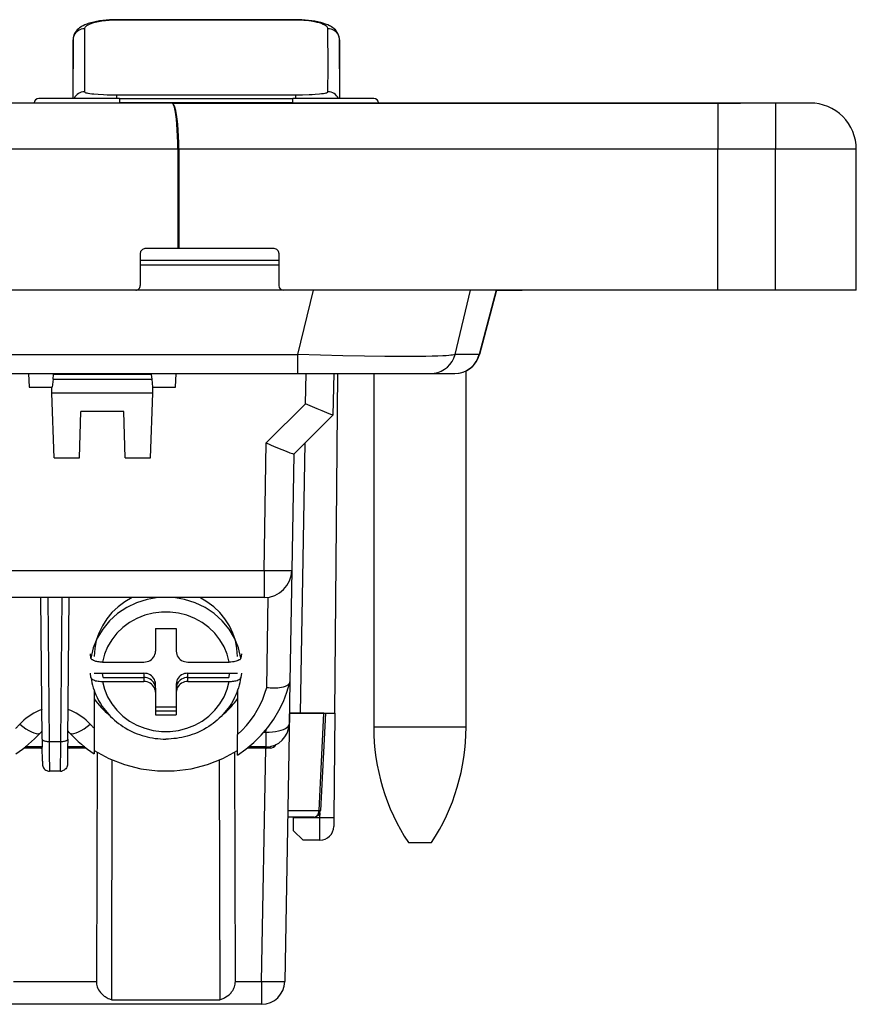
# Model space of a CAD drawing. Extents: x 0 to 420, y 0 to 297.
# Drawn here: x 159 to 195, y 189 to 232 of the extents above; entities that cross this region are included whole.
import ezdxf

# ---------------------------------------------------------------- set-up
doc = ezdxf.new("R2010")
doc.units = 0
doc.layers.get('0').update_dxf_attribs({"linetype": 'CONTINUOUS'})

msp = doc.modelspace()

# ---------------------------------------------------------------- linework, layer by layer
at = {"color": 7}
for p, q in [((163.28717, 231.99646), (163.28717, 232.004059)), ((171.028961, 232.004059), (163.28717, 232.004059)), ((163.28717, 231.986374), (163.28717, 231.99646)), ((171.028961, 231.986374), (163.28717, 231.986374)), ((171.028961, 231.99646), (171.028961, 232.004059)), ((171.028961, 231.986374), (171.028961, 231.99646)), ((161.888931, 231.611786), (161.887604, 229.95018)), ((172.428528, 229.95018), (172.427216, 231.611786)), ((161.388931, 231.129745), (161.376968, 228.596024)), ((161.388367, 228.596252), (161.388931, 231.129745)), ((172.939163, 228.596024), (172.9272, 231.129745)), ((172.9272, 231.129745), (172.927765, 228.596252)), ((161.887604, 229.95018), (161.888947, 228.883179)), ((172.427185, 228.883179), (172.428528, 229.95018)), ((165.673615, 228.396027), (146.302109, 228.396027)), ((159.706558, 228.399155), (163.408066, 228.399155)), ((163.408066, 228.596024), (159.906525, 228.596024)), ((163.046387, 228.755585), (163.287201, 228.753799)), ((163.287201, 228.747864), (163.287201, 228.753799)), ((163.287201, 228.753799), (171.028931, 228.753799)), ((163.287201, 228.596024), (163.287201, 228.747864)), ((163.408066, 228.596024), (170.908066, 228.596024)), ((163.408066, 228.596024), (163.408066, 228.399155)), ((170.908066, 228.399155), (163.408066, 228.399155)), ((189.302109, 228.396027), (165.673615, 228.396027)), ((165.71051, 228.396027), (177.629837, 228.396027)), ((167.273788, 228.396027), (190.291122, 228.396027)), ((170.908066, 228.399155), (170.908066, 228.596024)), ((174.409607, 228.596024), (170.908066, 228.596024)), ((170.908066, 228.399155), (174.609589, 228.399155)), ((171.028931, 228.747864), (171.028931, 228.753799)), ((171.028931, 228.596024), (171.028931, 228.747864)), ((182.07193, 228.396027), (177.629822, 228.396027)), ((189.302109, 228.396027), (189.302109, 226.396027)), ((191.802109, 228.396027), (189.302109, 228.396027)), ((191.802109, 228.396027), (191.802109, 226.396027)), ((193.302109, 228.396027), (191.802109, 228.396027)), ((165.925186, 226.396027), (126.679031, 226.396027)), ((165.925186, 226.396027), (165.925186, 222.096024)), ((165.972702, 226.396027), (165.925186, 226.396027)), ((189.302109, 226.396027), (165.972702, 226.396027)), ((165.972702, 226.396027), (165.972702, 222.096024)), ((189.302109, 220.296021), (189.302109, 226.396027)), ((191.802109, 226.396027), (189.302109, 226.396027)), ((191.802109, 220.296021), (191.802109, 226.396027)), ((195.302109, 226.396027), (191.802109, 226.396027)), ((195.302109, 220.296021), (195.302109, 226.396027)), ((165.925186, 222.096024), (164.502106, 222.096024)), ((165.972702, 222.096024), (165.925186, 222.096024)), ((170.102112, 222.096024), (165.972702, 222.096024)), ((170.302094, 221.580734), (164.302094, 221.580734)), ((164.302109, 221.896027), (164.302109, 220.496033)), ((170.302109, 221.896027), (170.302109, 220.496033)), ((164.302094, 221.396027), (170.302094, 221.396027)), ((164.302094, 221.396027), (170.302094, 221.396027)), ((164.102112, 220.296021), (146.302109, 220.296021)), ((170.502136, 220.296021), (164.102112, 220.296021)), ((189.302109, 220.296021), (170.502106, 220.296021)), ((171.458069, 220.296021), (170.758057, 220.296021)), ((171.779388, 220.296021), (171.111877, 217.511322)), ((181.058075, 220.296021), (171.458069, 220.296021)), ((177.927628, 217.511322), (178.595139, 220.296036)), ((179.709244, 220.296021), (178.971344, 217.511322)), ((179.721771, 220.296021), (178.98465, 217.514267)), ((179.721771, 220.296021), (178.98465, 217.514267)), ((179.709244, 220.296021), (180.839584, 220.296021)), ((181.758057, 220.296021), (181.058075, 220.296021)), ((183.608063, 220.296021), (181.758057, 220.296021)), ((187.508057, 220.296021), (183.608063, 220.296021)), ((185.34166, 220.296021), (185.343933, 220.296082)), ((191.802109, 220.296021), (189.302109, 220.296021)), ((195.302109, 220.296021), (191.802109, 220.296021)), ((121.404266, 217.511322), (171.111877, 217.511322)), ((171.111877, 217.511322), (171.111877, 216.69603)), ((178.971344, 217.511322), (177.927628, 217.511322)), ((178.984222, 217.513992), (178.971344, 217.511322)), ((121.404266, 216.69603), (171.111877, 216.69603)), ((159.460052, 216.69603), (159.491486, 216.096024)), ((160.522125, 216.44603), (160.539612, 216.646027)), ((160.543991, 216.69603), (160.539612, 216.646027)), ((164.77652, 216.646027), (160.539612, 216.646027)), ((164.77652, 216.646027), (164.772141, 216.69603)), ((164.77652, 216.646027), (164.794006, 216.44603)), ((165.824646, 216.096024), (165.856079, 216.69603)), ((171.111877, 216.69603), (176.836426, 216.69603)), ((171.447937, 215.38089), (171.482376, 216.69603)), ((172.682129, 216.69603), (172.634995, 214.896027)), ((172.720184, 201.996033), (172.848465, 216.69603)), ((174.408066, 216.69603), (174.408066, 201.396027)), ((176.836426, 216.69603), (176.871658, 216.69603)), ((176.871658, 216.69603), (177.915375, 216.69603)), ((177.921021, 216.69603), (177.915375, 216.69603)), ((178.408066, 201.396027), (178.408066, 216.809677)), ((159.491486, 216.096024), (160.468292, 216.096024)), ((160.468292, 216.096024), (160.491501, 216.096024)), ((160.47702, 215.846024), (160.468292, 216.096024)), ((160.522125, 216.44603), (160.491501, 216.096024)), ((160.522125, 216.44603), (164.794006, 216.44603)), ((164.794006, 216.44603), (164.824646, 216.096024)), ((164.824646, 216.096024), (164.847839, 216.096024)), ((164.839111, 215.846024), (164.847839, 216.096024)), ((164.847839, 216.096024), (165.824646, 216.096024)), ((160.574799, 213.046021), (160.47702, 215.846024)), ((164.839111, 215.846024), (160.47702, 215.846024)), ((164.741333, 213.046021), (164.839111, 215.846024)), ((169.755203, 213.688156), (171.447937, 215.38089)), ((161.662994, 213.046021), (161.732834, 215.046021)), ((163.583313, 215.046021), (161.732834, 215.046021)), ((163.653137, 213.046021), (163.583313, 215.046021)), ((172.634857, 214.895905), (170.946426, 213.207458)), ((169.658905, 208.170898), (169.755203, 213.688156)), ((171.422699, 213.683762), (171.218689, 201.996033)), ((160.574799, 213.046021), (161.662994, 213.046021)), ((163.653137, 213.046021), (164.741333, 213.046021)), ((170.946564, 213.207596), (170.858704, 208.175079)), ((151.297409, 208.170898), (169.658905, 208.170898)), ((169.658905, 208.170898), (169.658905, 206.996033)), ((170.858704, 208.175079), (170.774475, 203.34964)), ((169.658905, 206.996033), (152.304138, 206.996033)), ((160.055893, 200.873199), (159.998657, 206.996033)), ((160.297668, 206.996033), (160.355881, 200.768494)), ((160.86026, 200.768494), (160.918472, 206.996033)), ((161.160248, 200.873199), (161.217468, 206.996033)), ((169.776398, 203.109375), (169.844482, 207.010468)), ((164.958069, 205.651993), (164.958069, 204.671738)), ((164.958069, 205.651993), (165.858063, 205.651993)), ((164.958069, 205.651993), (164.958069, 204.850922)), ((165.858063, 205.651993), (165.858063, 204.671738)), ((162.16539, 204.375183), (162.138885, 204.563309)), ((168.677246, 204.563309), (168.650742, 204.375183)), ((162.670441, 204.204941), (164.458069, 204.204941)), ((166.358063, 204.204941), (168.145706, 204.204941)), ((162.16539, 203.534958), (162.138885, 203.723083)), ((162.308075, 203.723083), (164.458069, 203.723083)), ((162.688171, 203.5439), (162.662842, 203.723022)), ((164.458069, 203.723083), (164.458069, 203.364716)), ((164.458069, 203.723083), (164.458069, 203.5439)), ((166.358063, 203.723083), (168.508057, 203.723083)), ((166.358063, 203.364716), (166.358063, 203.723083)), ((166.358063, 203.5439), (166.358063, 203.723083)), ((168.15329, 203.723022), (168.12796, 203.5439)), ((168.677246, 203.723083), (168.650742, 203.534958)), ((162.670441, 203.364716), (164.458069, 203.364716)), ((162.688171, 203.5439), (164.458069, 203.5439)), ((164.958069, 202.897934), (164.958069, 203.256302)), ((164.958069, 203.077118), (164.958069, 203.256302)), ((165.858063, 203.256302), (165.858063, 202.897934)), ((165.858063, 203.256302), (165.858063, 203.077118)), ((166.358063, 203.5439), (168.12796, 203.5439)), ((166.358063, 203.364716), (168.145706, 203.364716)), ((170.774475, 203.34964), (170.742523, 201.518005)), ((170.770996, 203.322189), (170.774475, 203.34964)), ((162.308075, 202.968369), (162.308075, 201.336197)), ((164.958069, 203.077118), (164.958069, 202.096863)), ((164.958069, 202.897934), (164.958069, 201.917664)), ((165.858063, 202.897934), (165.858063, 201.917664)), ((168.508057, 202.968369), (168.508057, 201.072952)), ((164.958069, 202.276031), (165.858063, 202.276031)), ((164.958069, 202.096863), (165.858063, 202.096863)), ((170.756104, 201.996033), (170.553314, 190.378571)), ((170.750763, 201.996033), (170.756012, 201.996033)), ((172.244278, 201.996033), (170.756104, 201.996033)), ((170.756592, 201.996033), (171.218689, 201.996033)), ((171.218689, 201.996033), (172.720184, 201.996033)), ((172.038818, 197.788177), (172.244278, 201.996033)), ((172.314514, 201.996033), (172.108719, 197.781403)), ((172.244278, 201.996033), (172.314209, 201.996033)), ((172.720184, 201.996033), (172.680817, 197.48381)), ((164.958069, 201.917664), (165.858063, 201.917664)), ((160.007172, 201.177094), (160.05304, 201.177094)), ((161.163071, 201.177094), (161.208954, 201.177094)), ((162.308075, 201.336197), (162.308075, 200.240646)), ((169.660324, 201.177094), (169.742676, 201.177094)), ((169.742676, 201.177094), (169.7444, 201.276505)), ((169.742676, 201.177094), (169.742676, 200.535461)), ((178.408066, 201.396027), (174.408066, 201.396027)), ((160.055893, 200.873199), (160.059357, 200.520218)), ((160.355881, 200.768494), (160.86026, 200.768494)), ((161.160248, 200.873199), (161.156723, 200.514694)), ((168.508087, 200.179855), (168.508057, 201.072952)), ((160.001465, 200.485229), (159.25621, 200.485229)), ((160.059204, 200.535461), (159.321091, 200.535461)), ((160.047989, 200.485229), (160.001465, 200.485229)), ((160.047989, 200.485229), (160.059052, 200.485458)), ((160.059723, 200.485229), (160.047989, 200.485229)), ((160.066574, 199.917206), (160.059357, 200.520554)), ((161.156738, 200.515747), (161.149551, 199.916641)), ((161.169159, 200.485229), (161.156418, 200.485229)), ((161.89505, 200.535461), (161.156937, 200.535461)), ((161.169159, 200.485229), (161.15712, 200.485504)), ((161.240295, 200.485229), (161.169159, 200.485229)), ((161.95993, 200.485229), (161.240295, 200.485229)), ((162.427094, 200.30481), (162.398987, 190.387299)), ((168.416199, 190.387299), (168.388214, 200.304321)), ((169.762146, 200.485229), (168.935181, 200.485229)), ((169.742676, 200.535461), (168.997955, 200.535461)), ((169.553467, 190.387299), (169.729721, 200.485229)), ((169.770477, 200.485229), (169.762146, 200.485229)), ((169.920914, 200.485229), (169.770477, 200.485229)), ((163.064514, 189.586395), (163.085938, 199.965317)), ((167.721741, 199.961655), (167.742798, 189.586334)), ((160.846405, 199.485229), (160.369736, 199.485229)), ((170.682648, 197.788177), (172.038818, 197.788177)), ((172.038818, 197.788177), (172.108429, 197.78157)), ((171.809082, 197.496033), (170.677551, 197.496033)), ((170.929413, 197.496033), (170.929718, 197.478577)), ((170.939896, 196.895966), (170.929718, 197.478577)), ((170.929718, 197.478577), (172.080826, 197.478577)), ((172.077393, 196.496521), (172.080826, 197.478577)), ((172.080826, 197.478577), (172.08252, 197.672623)), ((172.680817, 197.48381), (172.677368, 197.090988)), ((171.346878, 196.496033), (170.939896, 196.895966)), ((172.077393, 196.496033), (171.346878, 196.496033)), ((175.908066, 196.396027), (176.908066, 196.396027)), ((158.818756, 190.387299), (162.398987, 190.387299)), ((168.416199, 190.387299), (169.553467, 190.387299)), ((169.553467, 190.387299), (169.553467, 189.396027)), ((169.553467, 189.396027), (151.008072, 189.396027)), ((163.064514, 189.586395), (167.742798, 189.586395))]:
    msp.add_line(p, q, dxfattribs=at)
for points in [[(163.28717, 232.004059), (163.126953, 232.001724), (162.972046, 231.994888), (162.822632, 231.98381), (162.678925, 231.968689), (162.541229, 231.949692), (162.4095, 231.92691), (162.28392, 231.900345), (162.16449, 231.869888), (162.046143, 231.833527), (161.989182, 231.813339), (161.902298, 231.778381), (161.827698, 231.743362), (161.784546, 231.720474), (161.741852, 231.695496), (161.673126, 231.6492), (161.62088, 231.607452), (161.57016, 231.559464), (161.526123, 231.509338), (161.485352, 231.452408), (161.455414, 231.400314), (161.430084, 231.344193), (161.412048, 231.291016), (161.399017, 231.236038), (161.391571, 231.183182), (161.388947, 231.130325)], [(163.28717, 231.986374), (163.120316, 231.983612), (162.954803, 231.975342), (162.792679, 231.961578), (162.636414, 231.942383), (162.488907, 231.917969), (162.351959, 231.888489), (162.288147, 231.871933), (162.227859, 231.854172), (162.153442, 231.828751), (162.086548, 231.801407), (162.028046, 231.772324), (161.979187, 231.741989), (161.940308, 231.710419), (161.924805, 231.694275), (161.912033, 231.677948), (161.899307, 231.655991), (161.891586, 231.633896), (161.888931, 231.611786)], [(172.9272, 231.130325), (172.924561, 231.183182), (172.917114, 231.236038), (172.904083, 231.291016), (172.886047, 231.344193), (172.860718, 231.400314), (172.83078, 231.452408), (172.790024, 231.509338), (172.745972, 231.559464), (172.695251, 231.607452), (172.643005, 231.6492), (172.57428, 231.695496), (172.531586, 231.720474), (172.488449, 231.743362), (172.413834, 231.778381), (172.326965, 231.813339), (172.211594, 231.852325), (172.112503, 231.880493), (171.991058, 231.909622), (171.863403, 231.934921), (171.728287, 231.95665), (171.586304, 231.974564), (171.438217, 231.988434), (171.289093, 231.997849), (171.134705, 232.003052), (171.028961, 232.004059)], [(172.427216, 231.611786), (172.423309, 231.638748), (172.411926, 231.665573), (172.39328, 231.692062), (172.367554, 231.718048), (172.334991, 231.743378), (172.295914, 231.767944), (172.262512, 231.785782), (172.225784, 231.803085), (172.143066, 231.835861), (172.055557, 231.864044), (171.959412, 231.889603), (171.85585, 231.912354), (171.776672, 231.927063), (171.694763, 231.94017), (171.605179, 231.952301), (171.513458, 231.962585), (171.377991, 231.974213), (171.240082, 231.981964)], [(161.888931, 231.611786), (161.817978, 231.606903), (161.748428, 231.592316), (161.681747, 231.568268), (161.619278, 231.53537), (161.562241, 231.494171), (161.511826, 231.445587), (161.46904, 231.390533), (161.434769, 231.33017), (161.409683, 231.265717), (161.394302, 231.198456), (161.388931, 231.12973)], [(172.9272, 231.12973), (172.921829, 231.198456), (172.906448, 231.265717), (172.881363, 231.33017), (172.847092, 231.390533), (172.804337, 231.445587), (172.753922, 231.494171), (172.696884, 231.53537), (172.634384, 231.568268), (172.567703, 231.592316), (172.498184, 231.606903), (172.4272, 231.611786)], [(161.888947, 228.883179), (161.890717, 228.876266), (161.895874, 228.869431), (161.904419, 228.862686), (161.916275, 228.856079), (161.949692, 228.843262), (161.98291, 228.834076), (162.02272, 228.825333), (162.120468, 228.809204), (162.1996, 228.799347), (162.287384, 228.790466), (162.484085, 228.775665), (162.702042, 228.764771), (162.871399, 228.759186), (163.046387, 228.755585)], [(171.028931, 228.753799), (171.322937, 228.756439), (171.606171, 228.764435), (171.741119, 228.770538), (171.86972, 228.778076), (172.06424, 228.793869), (172.150146, 228.803329), (172.226761, 228.813797), (172.312042, 228.829239), (172.346573, 228.83754), (172.375244, 228.846176), (172.397781, 228.855118), (172.414032, 228.864319), (172.423828, 228.873672), (172.427185, 228.883179)], [(165.972702, 226.396027), (165.969681, 226.680634), (165.960587, 226.959503), (165.945694, 227.226837), (165.925247, 227.477325), (165.899673, 227.70575), (165.869461, 227.907532), (165.835312, 228.078522), (165.797867, 228.215302), (165.757889, 228.315033), (165.716171, 228.375671), (165.673599, 228.396027)], [(165.925186, 226.396027), (165.922623, 226.680634), (165.914993, 226.959503), (165.902451, 227.226837), (165.885269, 227.477325), (165.863754, 227.70575), (165.838364, 227.907532), (165.809647, 228.078522), (165.778122, 228.215302), (165.744492, 228.315033), (165.709427, 228.375671), (165.673599, 228.396027)], [(177.927628, 217.511322), (177.878052, 217.500198), (177.812286, 217.489761), (177.743774, 217.481445), (177.664001, 217.473679), (177.539062, 217.464066), (177.394882, 217.45546), (177.179642, 217.445816), (176.935211, 217.437943), (176.662064, 217.431808), (176.3638, 217.427429), (175.702698, 217.423874), (175.306061, 217.424744), (174.889343, 217.427551), (174.005402, 217.43869), (173.069733, 217.456757), (172.099869, 217.481155), (171.111877, 217.511322)], [(176.871658, 216.696014), (177.030106, 216.707642), (177.185196, 216.742218), (177.333664, 216.799103), (177.472397, 216.876984), (177.598404, 216.974274), (177.709122, 217.088959), (177.802109, 217.218536), (177.875473, 217.360321), (177.927628, 217.511322)], [(177.915359, 216.696014), (178.073807, 216.707642), (178.228897, 216.742218), (178.377396, 216.799103), (178.516098, 216.876984), (178.642136, 216.974274), (178.752823, 217.088959), (178.84584, 217.218536), (178.919174, 217.360321), (178.971329, 217.511322)], [(172.634857, 214.895905), (172.634674, 214.895767), (172.634064, 214.895615), (172.630249, 214.896011), (172.601501, 214.904678), (172.548187, 214.924072), (172.378769, 214.990677), (172.181381, 215.071274), (171.952087, 215.166748), (171.447937, 215.38089)], [(169.755203, 213.688156), (170.10376, 213.541382), (170.433838, 213.404724), (170.622742, 213.328003), (170.777405, 213.266663), (170.88678, 213.225296), (170.926422, 213.211731), (170.938477, 213.208282), (170.945145, 213.207153), (170.946152, 213.207291), (170.946426, 213.207458)], [(169.65889, 208.170898), (169.829605, 208.168182), (169.996841, 208.166016), (170.157211, 208.164459), (170.307449, 208.163574), (170.444473, 208.16333), (170.565506, 208.163757), (170.668106, 208.164825), (170.750168, 208.166534), (170.810013, 208.168854), (170.846451, 208.171722), (170.858719, 208.175079)], [(165.078873, 206.99588), (164.602127, 206.917328), (164.14296, 206.773956), (163.711502, 206.568939), (163.317123, 206.306763), (162.968491, 205.993164), (162.673203, 205.634979), (162.437729, 205.240082), (162.267227, 204.817047), (162.16539, 204.375153)], [(163.944138, 206.996033), (163.627823, 206.81427), (163.337082, 206.59848), (163.076065, 206.351776), (162.848526, 206.077728), (162.65773, 205.780243), (162.506424, 205.463531), (162.396744, 205.132233), (162.330307, 204.791107), (162.30806, 204.444977)], [(168.650742, 204.375153), (168.548904, 204.817047), (168.378403, 205.240082), (168.142929, 205.634979), (167.847641, 205.993164), (167.499008, 206.306763), (167.10463, 206.568939), (166.673172, 206.773956), (166.214005, 206.917328), (165.737259, 206.99588)], [(168.508072, 204.444977), (168.485825, 204.791107), (168.419388, 205.132233), (168.309708, 205.463531), (168.158401, 205.780243), (167.967606, 206.077728), (167.740067, 206.351776), (167.47905, 206.59848), (167.188309, 206.81427), (166.871994, 206.996033)], [(168.145706, 204.204926), (168.060989, 204.542847), (167.928604, 204.867126), (167.751022, 205.171967), (167.531357, 205.451935), (167.273575, 205.701996), (166.982315, 205.917572), (166.662796, 206.09494), (166.320755, 206.230774), (165.962296, 206.322723), (165.593918, 206.36911), (165.222214, 206.36911), (164.853836, 206.322723), (164.495377, 206.230774), (164.153336, 206.09494), (163.833817, 205.917572), (163.542557, 205.701996), (163.284775, 205.451935), (163.065109, 205.171967), (162.887527, 204.867126), (162.755142, 204.542847), (162.670425, 204.204926)], [(164.458084, 204.204926), (164.529221, 204.209686), (164.598953, 204.223846), (164.665787, 204.247131), (164.728378, 204.279053), (164.785507, 204.318939), (164.835953, 204.366058), (164.878677, 204.419373), (164.912888, 204.477814), (164.93782, 204.540222), (164.952988, 204.605316), (164.958084, 204.671722)], [(165.858047, 204.671722), (165.863144, 204.605316), (165.878311, 204.540222), (165.903244, 204.477814), (165.937454, 204.419373), (165.980179, 204.366058), (166.030624, 204.318939), (166.087753, 204.279053), (166.150345, 204.247131), (166.217178, 204.223846), (166.286911, 204.209686), (166.358047, 204.204926)], [(162.670441, 204.204941), (162.56897, 204.208588), (162.51767, 204.213303), (162.468002, 204.219894), (162.424072, 204.227615), (162.382324, 204.236832), (162.322739, 204.253967), (162.271057, 204.27417), (162.228546, 204.296967), (162.211105, 204.309174), (162.19632, 204.321808), (162.180923, 204.339188), (162.170563, 204.357071), (162.16539, 204.375183)], [(168.650742, 204.375183), (168.645508, 204.356964), (168.635117, 204.339066), (168.61972, 204.321686), (168.60495, 204.309082), (168.587479, 204.29689), (168.544891, 204.274078), (168.499359, 204.255997), (168.447418, 204.24028), (168.390045, 204.227219), (168.344086, 204.219284), (168.296143, 204.213043), (168.221741, 204.206985), (168.145706, 204.204941)], [(164.958084, 203.256317), (164.952988, 203.322723), (164.93782, 203.387817), (164.912888, 203.450226), (164.878677, 203.508667), (164.835953, 203.561981), (164.785507, 203.6091), (164.728378, 203.648987), (164.665787, 203.680908), (164.598953, 203.704193), (164.529221, 203.718353), (164.458084, 203.723114)], [(166.358047, 203.723114), (166.286911, 203.718353), (166.217178, 203.704193), (166.150345, 203.680908), (166.087753, 203.648987), (166.030624, 203.6091), (165.980179, 203.561981), (165.937454, 203.508667), (165.903244, 203.450226), (165.878311, 203.387817), (165.863144, 203.322723), (165.858047, 203.256317)], [(162.16539, 203.534958), (162.170624, 203.516739), (162.181015, 203.49884), (162.196411, 203.481461), (162.211197, 203.468857), (162.228653, 203.45668), (162.27124, 203.433853), (162.316772, 203.415771), (162.368713, 203.400055), (162.426086, 203.386993), (162.472046, 203.379074), (162.519989, 203.372833), (162.594391, 203.36676), (162.670441, 203.364716)], [(162.165466, 203.534454), (162.184052, 203.423965), (162.206863, 203.314209), (162.233856, 203.205338), (162.264984, 203.097504), (162.300201, 202.990875), (162.339462, 202.885544), (162.382706, 202.781693), (162.429871, 202.679443), (162.498123, 202.546906), (162.572937, 202.417694), (162.656128, 202.289124), (162.72168, 202.196869), (162.790665, 202.106934), (162.862976, 202.01947), (162.938507, 201.93457), (163.017151, 201.852371), (163.098801, 201.772934), (163.18335, 201.696365), (163.270691, 201.622742), (163.360687, 201.552185), (163.453217, 201.484756), (163.548203, 201.420532), (163.645493, 201.359573), (163.760757, 201.293243), (163.878754, 201.231476), (163.966293, 201.189423), (164.055099, 201.149902), (164.161957, 201.106308), (164.270355, 201.06633), (164.380142, 201.030045), (164.491196, 200.997467), (164.603348, 200.968628), (164.716476, 200.943588), (164.83046, 200.922348), (164.945145, 200.904938), (165.060379, 200.891373), (165.176041, 200.881683), (165.291992, 200.875854), (165.408066, 200.873917)], [(162.670425, 203.364716), (162.755142, 203.026825), (162.887527, 202.702545), (163.065109, 202.397675), (163.284775, 202.117706), (163.542557, 201.867706), (163.833817, 201.652069), (164.153336, 201.474762), (164.495377, 201.338898), (164.853836, 201.246948), (165.222214, 201.200531), (165.593918, 201.200531), (165.962296, 201.246948), (166.320755, 201.338898), (166.662796, 201.474762), (166.982315, 201.652069), (167.273575, 201.867706), (167.531357, 202.117706), (167.751022, 202.397675), (167.928604, 202.702545), (168.060989, 203.026825), (168.145706, 203.364716)], [(164.958084, 203.077118), (164.952988, 203.143555), (164.93782, 203.208649), (164.912888, 203.271027), (164.878677, 203.329498), (164.835953, 203.382782), (164.785507, 203.429901), (164.728378, 203.469818), (164.665787, 203.50174), (164.598953, 203.524994), (164.529221, 203.539154), (164.458084, 203.543915)], [(164.958084, 202.897919), (164.952988, 202.964386), (164.93782, 203.029449), (164.912888, 203.091827), (164.878677, 203.150299), (164.835953, 203.203613), (164.785507, 203.250702), (164.728378, 203.290619), (164.665787, 203.32254), (164.598953, 203.345795), (164.529221, 203.359955), (164.458084, 203.364716)], [(168.650665, 203.534454), (168.63208, 203.423965), (168.609268, 203.314209), (168.582275, 203.205338), (168.551147, 203.097504), (168.51593, 202.990875), (168.476669, 202.885544), (168.433426, 202.781693), (168.386276, 202.679443), (168.318024, 202.546906), (168.243195, 202.417694), (168.160004, 202.289124), (168.094452, 202.196869), (168.025467, 202.106934), (167.953156, 202.01947), (167.877625, 201.93457), (167.798981, 201.852371), (167.717346, 201.772934), (167.632782, 201.696365), (167.545441, 201.622742), (167.455444, 201.552185), (167.362915, 201.484756), (167.267929, 201.420532), (167.170654, 201.359573), (167.055374, 201.293243), (166.937378, 201.231476), (166.849838, 201.189423), (166.761047, 201.149902), (166.654175, 201.106308), (166.545776, 201.06633), (166.435989, 201.030045), (166.324951, 200.997467), (166.212799, 200.968628), (166.099655, 200.943588), (165.985687, 200.922348), (165.871002, 200.904938), (165.755768, 200.891373), (165.640106, 200.881683), (165.524155, 200.875854), (165.408066, 200.873917)], [(166.358047, 203.543915), (166.286911, 203.539154), (166.217178, 203.524994), (166.150345, 203.50174), (166.087753, 203.469818), (166.030624, 203.429901), (165.980179, 203.382782), (165.937454, 203.329498), (165.903244, 203.271027), (165.878311, 203.208649), (165.863144, 203.143555), (165.858047, 203.077118)], [(166.358047, 203.364716), (166.286911, 203.359955), (166.217178, 203.345795), (166.150345, 203.32254), (166.087753, 203.290619), (166.030624, 203.250702), (165.980179, 203.203613), (165.937454, 203.150299), (165.903244, 203.091827), (165.878311, 203.029449), (165.863144, 202.964386), (165.858047, 202.897919)], [(168.145706, 203.364716), (168.247162, 203.368362), (168.298462, 203.373077), (168.348145, 203.379669), (168.392059, 203.38739), (168.433807, 203.396606), (168.493408, 203.413742), (168.54509, 203.433945), (168.587585, 203.456741), (168.605026, 203.468948), (168.619812, 203.481583), (168.635208, 203.498962), (168.645569, 203.516846), (168.650742, 203.534958)], [(168.508102, 200.179871), (168.87471, 200.43808), (169.217331, 200.724213), (169.533646, 201.036285), (169.821457, 201.372131), (170.078781, 201.729462), (170.303818, 202.105743), (170.495041, 202.498474), (170.651138, 202.904877), (170.771011, 203.322205)], [(169.776398, 203.109375), (169.850204, 203.10141), (169.923782, 203.09552), (170.062561, 203.090134), (170.131027, 203.090408), (170.198273, 203.092743), (170.263306, 203.097122), (170.326447, 203.103607), (170.417053, 203.117416), (170.500946, 203.136154), (170.54277, 203.148285), (170.58194, 203.16185), (170.61322, 203.174591), (170.642181, 203.188339), (170.66864, 203.203064), (170.692474, 203.218735), (170.7117, 203.233734), (170.728516, 203.249451), (170.747879, 203.272598), (170.762085, 203.296906), (170.770996, 203.322189)], [(168.508072, 201.072968), (168.707718, 201.261688), (168.894241, 201.461761), (169.066849, 201.672455), (169.224899, 201.892883), (169.367722, 202.122162), (169.494736, 202.359436), (169.605484, 202.603729), (169.699478, 202.854034), (169.776382, 203.109375)], [(167.856857, 201.912079), (167.93898, 201.981842), (168.018814, 202.053894), (168.096329, 202.128143), (168.171402, 202.204498), (168.243973, 202.282959), (168.314041, 202.363403), (168.381424, 202.44577), (168.446182, 202.529999), (168.508194, 202.615997)], [(160.049606, 202.154053), (159.926651, 202.106384), (159.806717, 202.052429), (159.69014, 201.99234), (159.577347, 201.9263), (159.468613, 201.854553), (159.364334, 201.777252), (159.264786, 201.694702), (159.170334, 201.607117), (159.081192, 201.514771)], [(162.134933, 201.514771), (162.045822, 201.607117), (161.95134, 201.694702), (161.851822, 201.777252), (161.747513, 201.854553), (161.638809, 201.9263), (161.526016, 201.99234), (161.409439, 202.052429), (161.289505, 202.106384), (161.166519, 202.154053)], [(158.908066, 201.336212), (158.927872, 201.35556), (158.947525, 201.375031), (158.967056, 201.394653), (158.986435, 201.414368), (159.005692, 201.434235), (159.024765, 201.454193), (159.043716, 201.474274), (159.062546, 201.494476), (159.081192, 201.514771)], [(159.081192, 201.514771), (159.215378, 201.412689), (159.346634, 201.322205), (159.472153, 201.245209), (159.589188, 201.18338), (159.695175, 201.138062), (159.787857, 201.11026), (159.865219, 201.100555), (159.925552, 201.109161), (159.967606, 201.135895)], [(161.24855, 201.135895), (161.290573, 201.109161), (161.350937, 201.100555), (161.428299, 201.11026), (161.52095, 201.138062), (161.626968, 201.18338), (161.743973, 201.245209), (161.869492, 201.322205), (162.000748, 201.412689), (162.134933, 201.514771)], [(162.134933, 201.514771), (162.15358, 201.494476), (162.172409, 201.474274), (162.19136, 201.454193), (162.210464, 201.434235), (162.229691, 201.414368), (162.2491, 201.394653), (162.2686, 201.375031), (162.288284, 201.35556), (162.30806, 201.336212)], [(169.742691, 201.177094), (169.884415, 201.178558), (170.02327, 201.187225), (170.156479, 201.202911), (170.281326, 201.225342), (170.395309, 201.254028), (170.496078, 201.288391), (170.58165, 201.327728), (170.650284, 201.371307), (170.700577, 201.418182), (170.731552, 201.467407), (170.742508, 201.518005)], [(160.055893, 200.873566), (160.058945, 200.858307), (160.068039, 200.843353), (160.082993, 200.829132), (160.103531, 200.815826), (160.129166, 200.803741), (160.159439, 200.793152), (160.19368, 200.784241), (160.231277, 200.777191), (160.271378, 200.772156), (160.313187, 200.769257), (160.355881, 200.768494)], [(160.860245, 200.768494), (160.902969, 200.769257), (160.944778, 200.772156), (160.984879, 200.777191), (161.022446, 200.784241), (161.056717, 200.793152), (161.08699, 200.803741), (161.112625, 200.815826), (161.133133, 200.829132), (161.148087, 200.843353), (161.157181, 200.858307), (161.160233, 200.873566)], [(162.30806, 200.37854), (162.938217, 200.032074), (163.612015, 199.766724), (164.317581, 199.587158), (165.042404, 199.496582), (165.773727, 199.496582), (166.49855, 199.587158), (167.204117, 199.766724), (167.877914, 200.032074), (168.508072, 200.37854)], [(160.066574, 199.91806), (160.068817, 199.799301), (160.070206, 199.766098), (160.07251, 199.744019), (160.081085, 199.703339), (160.095688, 199.663116), (160.116455, 199.624435), (160.143112, 199.588638), (160.174973, 199.557037), (160.210968, 199.53067), (160.249802, 199.510239), (160.290085, 199.496002), (160.330078, 199.487854)], [(161.149536, 199.916336), (161.147324, 199.799301), (161.145935, 199.766098), (161.143616, 199.744019), (161.13504, 199.703339), (161.120453, 199.663116), (161.099686, 199.624435), (161.073029, 199.588638), (161.041168, 199.557037), (161.005157, 199.53067), (160.966324, 199.510239), (160.926056, 199.496002), (160.904633, 199.490936)], [(160.330002, 199.487885), (160.334396, 199.487335), (160.338791, 199.486847), (160.343216, 199.48642), (160.34761, 199.486053), (160.352036, 199.485748), (160.356461, 199.485504), (160.360886, 199.485382), (160.365311, 199.48526), (160.369736, 199.485229)], [(160.84639, 199.485229), (160.852921, 199.485321), (160.859421, 199.485504), (160.865921, 199.48587), (160.872421, 199.486359), (160.878891, 199.487), (160.885361, 199.487762), (160.8918, 199.488678), (160.898239, 199.489746), (160.904617, 199.490936)], [(171.809097, 197.496002), (171.841263, 197.498993), (171.872787, 197.507782), (171.903061, 197.522247), (171.931473, 197.542114), (171.957504, 197.566986), (171.980606, 197.596344), (172.00032, 197.629669), (172.016281, 197.666229), (172.028152, 197.705353), (172.035721, 197.746277), (172.038834, 197.788177)], [(172.080826, 197.478577), (172.425919, 197.477478), (172.571777, 197.478745), (172.655914, 197.481049), (172.675812, 197.482513), (172.680267, 197.483368), (172.680634, 197.483566), (172.680756, 197.483658), (172.680817, 197.48381)], [(162.398987, 190.387299), (162.401337, 190.327637), (162.408615, 190.268448), (162.420593, 190.210297), (162.437103, 190.153732), (162.463318, 190.086945), (162.495605, 190.023529), (162.533386, 189.963882), (162.575958, 189.908264), (162.617249, 189.862335), (162.661331, 189.819733), (162.707779, 189.780365), (162.743958, 189.752884), (162.781189, 189.727081), (162.824188, 189.699951), (162.868332, 189.674698), (162.916885, 189.649536), (162.966461, 189.626282), (163.064514, 189.586395)], [(167.742798, 189.586288), (167.843628, 189.626648), (167.892822, 189.649414), (167.941025, 189.674026), (168.0112, 189.714691), (168.078354, 189.760178), (168.141891, 189.810898), (168.201111, 189.867188), (168.229309, 189.897995), (168.255997, 189.930298), (168.281036, 189.96405), (168.304337, 189.999268), (168.332535, 190.048569), (168.357193, 190.100388), (168.377991, 190.154419), (168.394653, 190.210754), (168.406647, 190.268585), (168.413864, 190.327621), (168.416199, 190.387299)], [(169.553482, 190.387299), (169.695755, 190.384918), (169.835129, 190.382721), (169.968765, 190.380829), (170.093979, 190.379242), (170.208176, 190.378021), (170.309036, 190.377106), (170.394547, 190.376617), (170.462906, 190.376526), (170.512772, 190.376831), (170.543106, 190.377533), (170.553299, 190.378571)]]:
    msp.add_lwpolyline(points, dxfattribs=at)
for centre, radius, start, end in [((171.029419, 226.935257), 5.051102, 87.609518, 90.005057), ((161.888367, 228.382919), 0.500207, 89.933237, 154.780419), ((172.427765, 228.382919), 0.500207, 25.219582, 90.066761), ((159.906525, 228.396027), 0.2, 90.000003, 179.104827), ((174.409607, 228.396027), 0.2, 0.895174, 90.000003), ((193.302109, 226.396027), 2, 0, 90.000003), ((164.502106, 221.896027), 0.2, 90.000003, 180.000005), ((170.102112, 221.896027), 0.2, 360, 90.000003), ((164.102112, 220.496033), 0.2, 269.999997, 360), ((170.502106, 220.496033), 0.2, 180.000005, 269.999997), ((177.921082, 217.796021), 1.100012, 270.00805, 345.15678), ((177.920898, 217.796173), 1.100243, 296.28221, 345.151439), ((169.658905, 208.19603), 1.2, 269.999997, 359), ((165.203522, 204.642685), 3.53443, 214.989292, 230.583201), ((155.973511, 204.788483), 5.412474, 302.831798, 317.557082), ((160.790512, 200.384216), 1.11457, 131.462058, 137.590459), ((160.425613, 200.384216), 1.114573, 42.40955, 48.538357), ((165.242615, 204.788483), 5.412468, 222.442913, 237.167353), ((169.742676, 201.535461), 1, 269.999997, 359), ((183.491394, 201.396027), 9.083333, 180.000005, 213.398486), ((169.324738, 201.396027), 9.083333, 326.601512, 0), ((278.028503, 201.29715), 117.67325, 180.257411, 180.882278), ((44.891895, 201.278503), 115.968895, 359.113971, 359.748022), ((160.001419, 200.742126), 0.256897, 270.010912, 283.099877), ((161.240448, 200.740051), 0.254823, 250.780631, 269.96336), ((169.770645, 200.767761), 0.282583, 270.176401, 312.616399), ((169.920212, 200.784302), 0.29908, 270.012353, 330.319717), ((171.809082, 197.796021), 0.3, 269.999997, 357.204477), ((172.077393, 197.096024), 0.6, 269.999997, 359.5), ((169.553467, 190.396027), 1, 269.999997, 359)]:
    msp.add_arc(centre, radius, start, end, dxfattribs=at)

doc.saveas('drawing.dxf')
